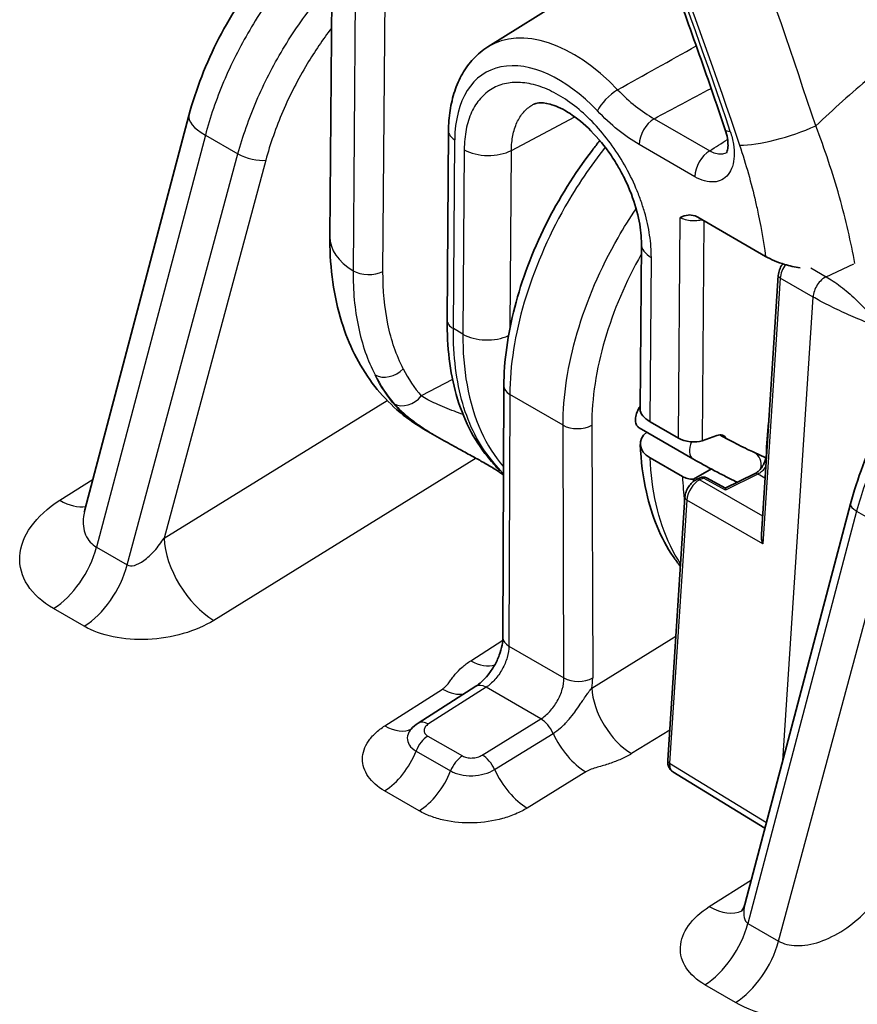
# Model space of a CAD drawing. Units: millimetres. Extents: x 43 to 6581, y 24 to 2272.
# Drawn here: x 958 to 979, y 470 to 495 of the extents above; entities that cross this region are included whole.
import ezdxf

# ---------------------------------------------------------------- set-up
doc = ezdxf.new("R2010")
doc.units = ezdxf.units.MM
doc.header["$LTSCALE"] = 3
doc.layers.add('Visible (ISO)', color=7, linetype='Continuous', lineweight=35)
doc.layers.add('Visible Narrow (ISO)', color=7, linetype='Continuous', lineweight=25)

msp = doc.modelspace()

# ---------------------------------------------------------------- linework, layer by layer
at = {"layer": 'Visible (ISO)'}
for p, q in [((969.705, 494.113), (973.788, 496.666)), ((965.821, 496.22), (965.77, 489.381)), ((973.328, 492.687), (973.329, 492.687)), ((959.665, 482.588), (962.257, 492.407)), ((968.726, 492.019), (968.691, 487.314)), ((974.937, 489.874), (976.625, 488.899)), ((978.672, 489.583), (978.672, 489.583)), ((978.681, 489.544), (978.681, 489.544)), ((973.532, 489.214), (973.501, 485.089)), ((976.521, 481.981), (976.944, 488.425)), ((970.104, 485.669), (970.082, 479.4)), ((968.563, 484.337), (968.096, 484.607)), ((974.81, 483.859), (973.473, 484.631)), ((973.749, 484.779), (974.455, 484.372)), ((975.412, 484.435), (975.05, 484.307)), ((973.752, 483.881), (974.557, 483.416)), ((976.331, 484.019), (976.637, 483.88)), ((974.83, 483.346), (975.275, 483.603)), ((974.905, 483.341), (974.998, 483.386)), ((975.624, 483.125), (975.154, 483.383)), ((976.354, 483.481), (975.623, 483.126)), ((974.188, 476.348), (974.617, 482.898)), ((976.118, 472.789), (978.743, 482.732)), ((967.97, 477.275), (969.404, 478.19)), ((974.318, 476.061), (976.611, 474.656))]:
    msp.add_line(p, q, dxfattribs=at)
msp.add_arc((975.072, 483.234), 0.169, 61.2936, 115.9417, dxfattribs=at)
for centre, major_axis, ratio, start_param, end_param in [((974.347, 484.997), (-0.844, 0.116), 0.463464, 0.060234, 0.849958), ((974.351, 484.233), (-0.847, -0.007), 0.582311, 5.648846, 7.063261), ((974.753, 484.481), (-0.422, 0.058), 0.463464, 0.849958, 2.412028), ((975.351, 484.027), (0.236, 0.402), 0.582411, 5.948935, 6.889726), ((975.021, 484.226), (-0.211, -0.367), 0.556353, 6.282178, 6.282654), ((976.157, 483.633), (0.173, 0.386), 0.815077, 6.280304, 6.281529), ((975.619, 482.935), (0.005, 0.191), 0.034918, 5.571394, 6.265146), ((968.243, 476.846), (-0.273, 0.428), 0.556526, 6.283151, 6.283167)]:
    msp.add_ellipse(centre, major_axis=major_axis, ratio=ratio, start_param=start_param, end_param=end_param, dxfattribs=at)
for points, knots in [([(971.874, 502.021), (972.148, 501.359), (972.418, 500.696), (972.947, 499.369), (973.207, 498.705), (973.717, 497.376), (973.967, 496.712), (974.456, 495.381), (974.696, 494.715), (975.166, 493.384), (975.396, 492.718), (975.62, 492.052)], [2.5697082, 2.5697082, 2.5697082, 2.5697082, 2.5918933, 2.5918933, 2.6140785, 2.6140785, 2.6362636, 2.6362636, 2.6584487, 2.6584487, 2.6806338, 2.6806338, 2.6806338, 2.6806338]), ([(962.257, 492.407), (962.428, 493.053), (962.685, 493.713), (963.324, 494.948), (963.712, 495.54), (964.37, 496.342), (964.612, 496.604), (964.862, 496.843)], [0, 0, 0, 0, 0.3149187, 0.3149187, 0.6264555, 0.6264555, 0.7915703, 0.7915703, 0.7915703, 0.7915703]), ([(968.726, 492.019), (968.728, 492.194), (968.74, 492.366), (968.791, 492.697), (968.828, 492.857), (968.93, 493.163), (968.994, 493.309), (969.15, 493.581), (969.243, 493.707), (969.455, 493.932), (969.575, 494.031), (969.705, 494.113)], [0, 0, 0, 0, 0.1529561, 0.1529561, 0.3059122, 0.3059122, 0.4588683, 0.4588683, 0.6118244, 0.6118244, 0.7647805, 0.7647805, 0.7647805, 0.7647805]), ([(973.532, 489.214), (973.533, 489.382), (973.515, 489.573), (973.436, 489.987), (973.37, 490.218), (973.237, 490.564), (973.186, 490.683), (973.1, 490.86), (973.07, 490.92), (973.014, 491.024), (972.99, 491.068), (972.888, 491.244), (972.806, 491.372), (972.562, 491.714), (972.387, 491.917), (972.038, 492.253), (971.859, 492.392), (971.533, 492.591), (971.381, 492.656), (971.137, 492.722), (971.042, 492.728), (970.918, 492.716), (970.881, 492.704), (970.849, 492.687)], [0, 0, 0, 0, 0.1044362, 0.1044362, 0.2174996, 0.2174996, 0.2762519, 0.2762519, 0.3065932, 0.3065932, 0.3293412, 0.3293412, 0.397831, 0.397831, 0.5209296, 0.5209296, 0.6404963, 0.6404963, 0.7546531, 0.7546531, 0.8638481, 0.8638481, 0.9572398, 0.9572398, 0.9572398, 0.9572398]), ([(975.653, 491.478), (975.653, 491.478), (975.653, 491.478), (975.656, 491.482), (975.664, 491.495), (975.681, 491.553), (975.69, 491.602), (975.691, 491.713), (975.686, 491.773), (975.664, 491.904), (975.645, 491.978), (975.62, 492.052)], [0.0293266, 0.0293266, 0.0293266, 0.0293266, 0.0372886, 0.0372886, 0.0769423, 0.0769423, 0.1193568, 0.1193568, 0.1545472, 0.1545472, 0.1920106, 0.1920106, 0.1920106, 0.1920106]), ([(970.104, 485.669), (970.107, 486.288), (970.2, 486.958), (970.551, 488.311), (970.815, 489.011), (971.471, 490.332), (971.869, 490.971), (972.371, 491.624), (972.433, 491.703), (972.496, 491.781)], [0, 0, 0, 0, 0.332813, 0.332813, 0.668074, 0.668074, 0.998667, 0.998667, 1.04482, 1.04482, 1.04482, 1.04482]), ([(974.496, 489.864), (974.501, 489.866), (974.505, 489.868), (974.568, 489.897), (974.63, 489.921), (974.742, 489.932), (974.802, 489.931), (974.893, 489.897), (974.915, 489.886), (974.937, 489.874)], [-0.1310068, -0.1310068, -0.1310068, -0.1310068, -0.1254422, -0.1254422, -0.0585265, -0.0585265, -0.0140087, -0.0140087, 0, 0, 0, 0]), ([(968.096, 484.607), (967.631, 484.875), (967.219, 485.24), (966.543, 486.102), (966.278, 486.614), (965.889, 487.783), (965.784, 488.463), (965.769, 489.237), (965.769, 489.309), (965.77, 489.381)], [0.000022, 0.000022, 0.000022, 0.000022, 0.296753, 0.296753, 0.607847, 0.607847, 0.967192, 0.967192, 1.003736, 1.003736, 1.003736, 1.003736]), ([(976.625, 488.899), (976.764, 488.819), (976.925, 488.751), (977.225, 488.662), (977.355, 488.633), (977.488, 488.613)], [0, 0, 0, 0, 0.0883789, 0.0883789, 0.1499497, 0.1499497, 0.1499497, 0.1499497]), ([(976.944, 488.425), (976.947, 488.469), (976.957, 488.516), (976.989, 488.606), (977.011, 488.65), (977.043, 488.699), (977.049, 488.706), (977.054, 488.713)], [0, 0, 0, 0, 0.02165552, 0.02165552, 0.04361696, 0.04361696, 0.04774603, 0.04774603, 0.04774603, 0.04774603]), ([(969.699, 483.911), (969.349, 484.333), (969.086, 484.861), (968.762, 486.016), (968.686, 486.647), (968.691, 487.314)], [0, 0, 0, 0, 0.3792756, 0.3792756, 0.7380089, 0.7380089, 0.7380089, 0.7380089]), ([(978.743, 482.732), (978.909, 483.361), (979.155, 484.008), (979.767, 485.238), (980.141, 485.836), (980.848, 486.751), (981.164, 487.104), (981.493, 487.418)], [0, 0, 0, 0, 0.3097561, 0.3097561, 0.619774, 0.619774, 0.8391055, 0.8391055, 0.8391055, 0.8391055]), ([(973.501, 485.166), (973.487, 485.144), (973.473, 485.122), (973.461, 485.098), (973.435, 485.051), (973.415, 485.001), (973.389, 484.901), (973.383, 484.853), (973.387, 484.764), (973.397, 484.725), (973.429, 484.666), (973.448, 484.645), (973.473, 484.631)], [0.3882037, 0.3882037, 0.3882037, 0.3882037, 0.4000812, 0.4000812, 0.4000812, 0.4245025, 0.4245025, 0.4494332, 0.4494332, 0.4745753, 0.4745753, 0.4963808, 0.4963808, 0.4963808, 0.4963808]), ([(970.096, 483.455), (970.095, 483.455), (970.094, 483.456), (970.083, 483.464), (970.074, 483.47), (970.06, 483.48), (970.057, 483.482), (970.046, 483.49), (970.04, 483.494), (970.011, 483.514), (969.984, 483.532), (969.917, 483.576), (969.877, 483.602), (969.758, 483.674), (969.668, 483.727), (969.483, 483.831), (969.391, 483.881), (969.192, 483.989), (969.083, 484.048), (968.836, 484.183), (968.697, 484.26), (968.563, 484.337)], [0.0258572, 0.0258572, 0.0258572, 0.0258572, 0.0279343, 0.0279343, 0.0524922, 0.0524922, 0.0617013, 0.0617013, 0.0755168, 0.0755168, 0.1170795, 0.1170795, 0.1573763, 0.1573763, 0.2166939, 0.2166939, 0.2657991, 0.2657991, 0.3208496, 0.3208496, 0.3925597, 0.3925597, 0.3925597, 0.3925597]), ([(975.485, 484.451), (975.554, 484.413), (975.626, 484.375), (975.782, 484.291), (975.869, 484.246), (976.03, 484.164), (976.107, 484.125), (976.235, 484.063), (976.288, 484.038), (976.331, 484.019)], [0.0481717, 0.0481717, 0.0481717, 0.0481717, 0.0844772, 0.0844772, 0.1278607, 0.1278607, 0.1712013, 0.1712013, 0.2095595, 0.2095595, 0.2095595, 0.2095595]), ([(974.504, 481.177), (974.441, 481.256), (974.381, 481.338), (974.013, 481.882), (973.791, 482.429), (973.572, 483.4), (973.521, 483.8), (973.504, 484.216)], [0.2749265, 0.2749265, 0.2749265, 0.2749265, 0.3408904, 0.3408904, 0.6989669, 0.6989669, 0.925422, 0.925422, 0.925422, 0.925422]), ([(969.996, 483.559), (969.996, 483.559), (969.996, 483.559), (969.996, 483.56), (969.992, 483.564), (969.984, 483.574), (969.981, 483.578), (969.974, 483.585), (969.971, 483.589), (969.965, 483.595), (969.963, 483.598), (969.952, 483.611), (969.943, 483.621), (969.905, 483.666), (969.868, 483.709), (969.789, 483.803), (969.746, 483.854), (969.699, 483.911)], [0.1563778, 0.1563778, 0.1563778, 0.1563778, 0.1570337, 0.1570337, 0.1805434, 0.1805434, 0.1929989, 0.1929989, 0.2023389, 0.2023389, 0.2093435, 0.2093435, 0.2303659, 0.2303659, 0.2936018, 0.2936018, 0.350029, 0.350029, 0.350029, 0.350029]), ([(975.926, 483.273), (975.867, 483.3), (975.8, 483.333), (975.641, 483.412), (975.543, 483.461), (975.352, 483.561), (975.255, 483.613), (975.071, 483.712), (974.981, 483.762), (974.868, 483.826), (974.838, 483.843), (974.81, 483.859)], [0.0141886, 0.0141886, 0.0141886, 0.0141886, 0.056218, 0.056218, 0.1072815, 0.1072815, 0.1551374, 0.1551374, 0.2025581, 0.2025581, 0.2203013, 0.2203013, 0.2203013, 0.2203013]), ([(976.354, 483.481), (976.371, 483.489), (976.39, 483.501), (976.43, 483.531), (976.452, 483.551), (976.495, 483.597), (976.517, 483.625), (976.543, 483.662), (976.548, 483.67), (976.556, 483.683), (976.56, 483.689), (976.564, 483.697), (976.565, 483.698), (976.567, 483.702), (976.569, 483.706), (976.577, 483.719), (976.582, 483.73), (976.603, 483.772), (976.616, 483.805), (976.635, 483.87), (976.642, 483.902), (976.646, 483.942), (976.646, 483.952), (976.646, 483.961)], [0, 0, 0, 0, 0.01376008, 0.01376008, 0.02857271, 0.02857271, 0.04472151, 0.04472151, 0.04891612, 0.04891612, 0.05206105, 0.05206105, 0.05265048, 0.05265048, 0.05441896, 0.05441896, 0.05973006, 0.05973006, 0.07582817, 0.07582817, 0.09263798, 0.09263798, 0.09886731, 0.09886731, 0.09886731, 0.09886731]), ([(974.557, 483.416), (974.593, 483.395), (974.635, 483.378), (974.729, 483.354), (974.779, 483.347), (974.83, 483.346)], [0.00000002, 0.00000002, 0.00000002, 0.00000002, 0.02305393, 0.02305393, 0.04610909, 0.04610909, 0.04610909, 0.04610909]), ([(974.617, 482.898), (974.62, 482.943), (974.63, 482.989), (974.662, 483.079), (974.685, 483.124), (974.737, 483.203), (974.767, 483.238), (974.832, 483.298), (974.868, 483.323), (974.905, 483.341)], [0, 0, 0, 0, 0.02166934, 0.02166934, 0.04363146, 0.04363146, 0.06436451, 0.06436451, 0.08484202, 0.08484202, 0.08484202, 0.08484202]), ([(959.644, 482.53), (959.644, 482.53), (959.644, 482.53), (959.646, 482.534), (959.656, 482.554), (959.665, 482.587)], [0.15913816, 0.15913816, 0.15913816, 0.15913816, 0.16659015, 0.16659015, 0.23298858, 0.23298858, 0.23298858, 0.23298858]), ([(976.558, 481.742), (976.533, 481.812), (976.517, 481.9), (976.521, 481.977), (976.521, 481.979), (976.521, 481.981)], [-0.20710367, -0.20710367, -0.20710367, -0.20710367, -0.17337871, -0.17337871, -0.1724115, -0.1724115, -0.1724115, -0.1724115]), ([(969.404, 478.19), (969.45, 478.219), (969.501, 478.258), (969.605, 478.353), (969.66, 478.412), (969.767, 478.546), (969.82, 478.624), (969.915, 478.788), (969.957, 478.877), (970.023, 479.05), (970.048, 479.137), (970.075, 479.283), (970.081, 479.347), (970.082, 479.4)], [0, 0, 0, 0, 0.0359958, 0.0359958, 0.0745644, 0.0745644, 0.1162852, 0.1162852, 0.1597838, 0.1597838, 0.2032046, 0.2032046, 0.2401299, 0.2401299, 0.2401299, 0.2401299]), ([(974.316, 476.062), (974.291, 476.078), (974.269, 476.098), (974.232, 476.145), (974.217, 476.172), (974.195, 476.234), (974.189, 476.268), (974.186, 476.317), (974.187, 476.333), (974.188, 476.348)], [0.00052409, 0.00052409, 0.00052409, 0.00052409, 0.01499683, 0.01499683, 0.03047229, 0.03047229, 0.04747585, 0.04747585, 0.05480178, 0.05480178, 0.05480178, 0.05480178]), ([(976.017, 472.578), (976.017, 472.578), (976.023, 472.584), (976.047, 472.618), (976.066, 472.649), (976.095, 472.716), (976.107, 472.749), (976.117, 472.785)], [0.058434, 0.058434, 0.058434, 0.058434, 0.0919809, 0.0919809, 0.1366992, 0.1366992, 0.1677299, 0.1677299, 0.1677299, 0.1677299])]:
    msp.add_open_spline(points, degree=3, knots=knots, dxfattribs=at)
for points in [[(970.849, 492.687), (970.849, 492.687), (970.849, 492.687), (970.849, 492.687)], [(976.703, 484.761), (976.669, 484.488), (976.65, 484.221), (976.646, 483.961)], [(974.83, 483.346), (974.831, 483.329), (974.832, 483.312), (974.832, 483.296)], [(959.666, 482.588), (959.666, 482.588), (959.665, 482.588), (959.665, 482.587)], [(967.792, 477.122), (967.843, 477.181), (967.904, 477.232), (967.97, 477.275)], [(967.788, 477.117), (967.788, 477.117), (967.79, 477.119), (967.793, 477.122)], [(976.118, 472.789), (976.118, 472.789), (976.118, 472.789), (976.118, 472.789)]]:
    msp.add_open_spline(points, degree=3, dxfattribs=at)
at = {"layer": 'Visible Narrow (ISO)'}
for p, q in [((966.399, 495.365), (966.348, 488.541)), ((967.093, 488.524), (967.145, 495.347)), ((973.012, 492.975), (973.012, 492.975)), ((970.847, 492.686), (970.847, 492.686)), ((973.482, 492.566), (973.482, 492.566)), ((970.293, 491.538), (971.872, 492.373)), ((973.848, 492.326), (975.235, 491.526)), ((962.667, 491.919), (959.957, 481.654)), ((962.667, 491.919), (963.479, 491.451)), ((968.846, 487.098), (968.881, 491.803)), ((974.864, 490.883), (973.477, 491.684)), ((960.721, 481.213), (963.479, 491.451)), ((969.117, 491.556), (969.082, 486.961)), ((970.26, 487.133), (970.293, 491.538)), ((964.172, 491.295), (961.637, 481.882)), ((974.455, 484.372), (974.496, 489.864)), ((975.091, 489.785), (975.05, 484.307)), ((978.691, 489.502), (978.691, 489.502)), ((973.749, 484.779), (973.78, 488.868)), ((977.756, 488.611), (978.138, 488.392)), ((978.138, 488.392), (978.824, 488.712)), ((976.992, 488.356), (976.558, 481.742)), ((977.811, 487.886), (976.992, 488.356)), ((977.053, 476.331), (977.811, 487.886)), ((969.082, 486.961), (968.846, 487.098)), ((968.827, 485.835), (968.046, 485.422)), ((969.139, 486), (969.139, 486)), ((961.637, 481.882), (967.193, 485.312)), ((970.253, 485.46), (970.23, 479.19)), ((971.58, 484.693), (970.253, 485.46)), ((971.603, 478.398), (971.58, 484.693)), ((972.296, 484.693), (972.318, 478.398)), ((969.413, 483.869), (962.876, 479.833)), ((976.356, 484.006), (976.636, 483.879)), ((959.038, 482.823), (959.867, 483.352)), ((975.08, 483.378), (974.987, 483.333)), ((975.627, 483.079), (975.08, 483.378)), ((976.436, 483.473), (975.627, 483.079)), ((974.987, 483.333), (976.551, 482.434)), ((974.665, 482.83), (974.236, 476.279)), ((976.558, 481.742), (974.665, 482.83)), ((978.896, 482.55), (976.186, 472.284)), ((978.896, 482.55), (979.708, 482.081)), ((976.95, 471.843), (979.708, 482.081)), ((959.957, 481.654), (960.721, 481.213)), ((959.648, 479.685), (958.884, 480.126)), ((972.297, 478.148), (974.39, 479.441)), ((969.28, 478.828), (970.079, 479.338)), ((970.23, 479.19), (971.603, 478.398)), ((967.141, 477.208), (968.575, 478.123)), ((969.662, 478.167), (968.228, 477.252)), ((971.027, 477.379), (969.662, 478.167)), ((969.568, 476.478), (971.027, 477.379)), ((969.873, 476.118), (971.332, 477.019)), ((974.237, 477.1), (973.288, 476.514)), ((968.211, 476.952), (969.072, 476.455)), ((967.917, 476.579), (968.778, 476.082)), ((974.236, 476.279), (976.649, 474.8)), ((972.147, 476.06), (970.688, 475.159)), ((967.995, 475.087), (967.134, 475.585)), ((975.224, 472.704), (976.272, 473.372)), ((976.186, 472.284), (976.95, 471.843)), ((975.877, 470.315), (975.113, 470.756))]:
    msp.add_line(p, q, dxfattribs=at)
for centre, major_axis, ratio, start_param, end_param in [((913.015, 492.097), (-48.664, 85.786), 0.582367, 4.392351, 4.503277), ((971.81, 490.525), (-2.053, 3.619), 0.582367, 5.116639, 6.308205), ((1016.148, 516.194), (-59.252, -32.507), 0.012325, 0.847069, 0.84707), ((971.449, 490.32), (-1.792, 3.159), 0.582367, 5.116639, 7.072985), ((972.81, 492.735), (0.383, 0.365), 0.319748, 0.943782, 2.479672), ((974.816, 499.799), (-0.456, 7.831), 0.540346, 2.57788, 2.804746), ((1016.148, 516.194), (-59.252, -32.507), 0.012325, 0.768993, 0.802662), ((963.567, 492.061), (-1.31, 0.346), 0.343342, 0, 0.90738), ((973.851, 491.896), (0.265, 0.458), 0.57735, 0.794125, 2.347468), ((969.255, 492.015), (-0.529, 0.004), 0.57229, 0, 0.789724), ((976.122, 492.222), (-0.501, -0.169), 0.255749, 0, 0.646505), ((977.177, 492.346), (-1.606, -0.537), 0.258669, 0.647112, 1.934699), ((963.816, 491.504), (-0.491, 0.132), 0.346788, 0.90911, 2.471706), ((969.716, 491.895), (0.847, -0.006), 0.57229, 3.931316, 5.467206), ((975.238, 491.096), (0.265, 0.458), 0.57735, 0.794125, 2.347468), ((967.886, 489.365), (-2.117, 0.016), 0.57229, 0, 0.761288), ((974.378, 489.208), (-0.847, 0.006), 0.57229, 0, 0.789724), ((966.732, 488.747), (0.529, -0.004), 0.57229, 3.902881, 5.467206), ((977.292, 488.501), (-0.211, -0.367), 0.583409, 4.517187, 5.41874), ((977.113, 488.413), (-0.169, 0.011), 0.530272, 0, 0.808612), ((978.113, 488.029), (0.211, 0.367), 0.592438, 0.688311, 2.276386), ((969.22, 487.31), (-0.529, 0.004), 0.57229, 0, 0.789724), ((969.681, 487.301), (0.847, -0.006), 0.57229, 3.931316, 5.408067), ((967.237, 486.319), (0.471, 0.241), 0.754135, 3.601922, 5.140973), ((972.899, 491.595), (-4.178, -6.752), 0.597323, 5.935993, 6.096927), ((972.536, 491.816), (-4.44, -7.208), 0.596087, 5.934734, 6.095745), ((970.612, 485.667), (-0.508, 0.002), 0.579752, 0, 0.787491), ((967.686, 485.646), (-0.401, -0.345), 0.788135, 0.272658, 1.814445), ((971.94, 484.901), (0.508, 0.002), 0.574938, 3.924915, 5.486985), ((975.021, 484.226), (-0.211, -0.367), 0.556353, 4.884699, 6.282178), ((970.106, 484.249), (-0.407, -0.338), 0.810475, 6.283183, 6.570686), ((976.157, 483.633), (0.173, 0.386), 0.815077, 6.200024, 6.280304), ((976.157, 483.633), (0.173, 0.386), 0.815077, 5.023278, 6.200024), ((976.816, 483.959), (-0.169, 0.002), 0.567426, 6.283184, 6.488429), ((980.487, 487.229), (-4.182, -7.362), 0.572503, 5.541776, 5.636837), ((974.979, 483.189), (-0.074, 0.152), 0.620869, 5.553355, 6.283185), ((975.072, 483.234), (-0.074, 0.152), 0.620869, 5.553355, 6.283185), ((975.072, 483.234), (0.081, 0.149), 0.576066, 0, 0.693752), ((976.428, 483.329), (-0.074, 0.152), 0.620869, 5.553355, 6.283185), ((976.157, 483.633), (0.173, 0.386), 0.815077, 4.720711, 4.720806), ((974.965, 482.974), (-0.211, -0.367), 0.583361, 3.848078, 5.41879), ((974.786, 482.887), (-0.169, 0.011), 0.530272, 0, 0.808612), ((958.986, 484.174), (0.911, -1.427), 0.55663, 5.472705, 6.047965), ((979.234, 482.603), (-0.491, 0.13), 0.343342, 0, 0.90738), ((962.824, 481.184), (0.89, -1.441), 0.546563, 3.910612, 5.481028), ((958.832, 481.477), (-0.847, -1.466), 0.57735, 0.829031, 2.007129), ((959.596, 481.036), (-0.847, -1.466), 0.57735, 0.829031, 2.007129), ((970.59, 479.398), (-0.508, 0.002), 0.579752, 0, 0.787491), ((969.238, 479.909), (0.729, -1.142), 0.556526, 5.472793, 6.152183), ((969.677, 477.761), (-0.273, 0.428), 0.556526, 5.472793, 6.283185), ((971.962, 478.605), (0.508, 0.002), 0.574938, 3.924915, 5.486985), ((971.579, 477.927), (-0.472, -1.041), 0.546693, 2.020708, 2.267514), ((968.533, 479.204), (0.729, -1.142), 0.556526, 5.472793, 6.067931), ((973.246, 477.595), (0.712, -1.153), 0.546668, 3.914697, 5.480942), ((968.243, 476.846), (-0.273, 0.428), 0.556526, 5.472793, 6.283185), ((971.042, 476.973), (0.267, -0.432), 0.546668, 1.345485, 2.33935), ((967.099, 478.288), (0.729, -1.142), 0.556526, 5.472793, 6.239767), ((972.105, 477.141), (0.712, -1.153), 0.546668, 4.487078, 5.480942), ((968.226, 476.547), (-0.254, -0.44), 0.57735, 3.970624, 4.964489), ((967.092, 476.665), (-0.677, -1.173), 0.57735, 0.829031, 1.822896), ((969.583, 476.073), (0.267, -0.432), 0.546668, 1.345485, 2.33935), ((969.088, 476.05), (-0.254, -0.44), 0.57735, 3.970624, 4.964489), ((974.357, 476.337), (-0.169, 0.011), 0.530272, 0, 0.808612), ((967.953, 476.168), (-0.677, -1.173), 0.57735, 0.829031, 1.822896), ((970.647, 476.24), (0.712, -1.153), 0.546668, 4.487078, 5.480942), ((975.172, 474.055), (0.911, -1.427), 0.55663, 5.472705, 6.223625), ((975.061, 472.107), (-0.847, -1.466), 0.57735, 0.829031, 2.007129), ((975.825, 471.666), (-0.847, -1.466), 0.57735, 0.829031, 2.007129)]:
    msp.add_ellipse(centre, major_axis=major_axis, ratio=ratio, start_param=start_param, end_param=end_param, dxfattribs=at)
for points in [[(977.878, 492.149), (975.619, 498.897), (973.151, 505.806), (969.916, 512.411)], [(971.988, 502.011), (973.466, 498.586), (974.819, 495.134), (975.979, 491.666)], [(972.94, 493.048), (973.593, 493.412), (974.246, 493.776), (974.899, 494.14)], [(975.235, 491.526), (975.383, 491.621), (975.531, 491.717), (975.679, 491.813)], [(968.096, 484.607), (967.58, 484.905), (967.174, 485.376), (966.897, 485.943)], [(976.612, 483.372), (976.554, 483.405), (976.495, 483.439), (976.436, 483.473)]]:
    msp.add_open_spline(points, degree=3, dxfattribs=at)
for points, knots in [([(965.509, 496.752), (965.185, 496.443), (964.873, 496.097), (964.581, 495.725), (964.289, 495.352), (964.016, 494.952), (963.771, 494.535), (963.526, 494.117), (963.307, 493.683), (963.122, 493.244), (962.936, 492.804), (962.783, 492.359), (962.667, 491.919)], [5.0195379, 5.0195379, 5.0195379, 5.0195379, 5.2481833, 5.2481833, 5.2481833, 5.4768287, 5.4768287, 5.4768287, 5.7054741, 5.7054741, 5.7054741, 5.9341195, 5.9341195, 5.9341195, 5.9341195]), ([(983.349, 496.212), (982.429, 495.714), (981.511, 495.121), (980.367, 494.269), (980.138, 494.093), (979.68, 493.73), (979.451, 493.542), (978.769, 492.967), (978.321, 492.566), (977.878, 492.149)], [0, 0, 0, 0, 0.00566401, 0.00566401, 0.00708001, 0.00708001, 0.00849602, 0.00849602, 0.01132802, 0.01132802, 0.01132802, 0.01132802]), ([(963.479, 491.451), (963.597, 491.889), (963.752, 492.333), (963.94, 492.771), (964.129, 493.209), (964.35, 493.642), (964.599, 494.056), (964.848, 494.471), (965.125, 494.869), (965.421, 495.239), (965.55, 495.4), (965.682, 495.555), (965.817, 495.704)], [3.4906585, 3.4906585, 3.4906585, 3.4906585, 3.7193039, 3.7193039, 3.7193039, 3.9479493, 3.9479493, 3.9479493, 4.1765947, 4.1765947, 4.1765947, 4.275603, 4.275603, 4.275603, 4.275603]), ([(965.809, 494.585), (965.593, 494.301), (965.39, 494.001), (964.975, 493.31), (964.771, 492.912), (964.424, 492.106), (964.281, 491.698), (964.172, 491.295)], [2.1495311, 2.1495311, 2.1495311, 2.1495311, 2.335236, 2.335236, 2.5638814, 2.5638814, 2.7925268, 2.7925268, 2.7925268, 2.7925268]), ([(973.78, 488.868), (973.781, 489.047), (973.767, 489.235), (973.738, 489.425), (973.71, 489.615), (973.667, 489.809), (973.61, 490.007), (973.581, 490.106), (973.548, 490.206), (973.513, 490.305), (973.477, 490.404), (973.439, 490.502), (973.397, 490.6), (973.314, 490.795), (973.218, 490.988), (973.11, 491.177), (973.002, 491.365), (972.885, 491.545), (972.759, 491.716), (972.633, 491.886), (972.497, 492.05), (972.357, 492.199), (972.216, 492.347), (972.071, 492.482), (971.922, 492.603), (971.772, 492.723), (971.618, 492.83), (971.466, 492.917), (971.314, 493.005), (971.163, 493.074), (971.012, 493.126), (970.861, 493.178), (970.714, 493.211), (970.573, 493.224), (970.433, 493.237), (970.297, 493.232), (970.168, 493.206), (970.04, 493.181), (969.922, 493.136), (969.814, 493.074), (969.705, 493.011), (969.606, 492.928), (969.52, 492.83), (969.435, 492.732), (969.362, 492.618), (969.302, 492.488), (969.273, 492.423), (969.246, 492.354), (969.223, 492.282), (969.2, 492.21), (969.181, 492.135), (969.166, 492.057), (969.135, 491.901), (969.118, 491.734), (969.117, 491.556)], [0, 0, 0, 0, 0.00097877, 0.00097877, 0.00097877, 0.00195753, 0.00195753, 0.00195753, 0.00244691, 0.00244691, 0.00244691, 0.0029363, 0.0029363, 0.0029363, 0.00391506, 0.00391506, 0.00391506, 0.00489383, 0.00489383, 0.00489383, 0.00587259, 0.00587259, 0.00587259, 0.00685136, 0.00685136, 0.00685136, 0.00783012, 0.00783012, 0.00783012, 0.00880889, 0.00880889, 0.00880889, 0.00978765, 0.00978765, 0.00978765, 0.01076642, 0.01076642, 0.01076642, 0.01174518, 0.01174518, 0.01174518, 0.01272395, 0.01272395, 0.01272395, 0.01370271, 0.01370271, 0.01370271, 0.0141921, 0.0141921, 0.0141921, 0.01468148, 0.01468148, 0.01468148, 0.01566024, 0.01566024, 0.01566024, 0.01566024]), ([(970.293, 491.538), (970.294, 491.603), (970.297, 491.668), (970.303, 491.731), (970.309, 491.793), (970.318, 491.853), (970.329, 491.91), (970.341, 491.968), (970.355, 492.024), (970.372, 492.078), (970.389, 492.131), (970.409, 492.183), (970.431, 492.231), (970.475, 492.328), (970.529, 492.412), (970.593, 492.485), (970.657, 492.558), (970.73, 492.62), (970.811, 492.666), (970.824, 492.674), (970.836, 492.681), (970.849, 492.687)], [-0.00000006, -0.00000006, -0.00000006, -0.00000006, 0.000359054, 0.000359054, 0.000359054, 0.000718167, 0.000718167, 0.000718167, 0.001077425, 0.001077425, 0.001077425, 0.001436394, 0.001436394, 0.001436394, 0.002154621, 0.002154621, 0.002154621, 0.002872848, 0.002872848, 0.002872848, 0.00298434, 0.00298434, 0.00298434, 0.00298434]), ([(973.477, 491.684), (973.297, 491.788), (973.12, 491.91), (972.773, 492.189), (972.602, 492.348), (972.436, 492.522)], [0, 0, 0, 0, 0.001127544, 0.001127544, 0.002255088, 0.002255088, 0.002255088, 0.002255088]), ([(975.747, 492.009), (975.784, 491.902), (975.81, 491.796), (975.826, 491.693), (975.842, 491.59), (975.848, 491.489), (975.844, 491.397), (975.839, 491.304), (975.824, 491.217), (975.799, 491.14), (975.774, 491.063), (975.739, 490.996), (975.695, 490.939), (975.65, 490.882), (975.598, 490.839), (975.538, 490.807), (975.478, 490.776), (975.41, 490.757), (975.338, 490.752), (975.266, 490.748), (975.188, 490.756), (975.108, 490.778), (975.028, 490.8), (974.947, 490.835), (974.864, 490.883)], [0, 0, 0, 0, 0.000521555, 0.000521555, 0.000521555, 0.00104311, 0.00104311, 0.00104311, 0.001564665, 0.001564665, 0.001564665, 0.00208622, 0.00208622, 0.00208622, 0.002607775, 0.002607775, 0.002607775, 0.003129329, 0.003129329, 0.003129329, 0.003650884, 0.003650884, 0.003650884, 0.004172439, 0.004172439, 0.004172439, 0.004172439]), ([(978.854, 488.721), (978.754, 489.258), (978.627, 489.808), (978.469, 490.372), (978.467, 490.38), (978.465, 490.387), (978.463, 490.394), (978.301, 490.967), (978.106, 491.557), (977.878, 492.149)], [0.003636593, 0.003636593, 0.003636593, 0.003636593, 0.006499007, 0.006499007, 0.006499007, 0.006535796, 0.006535796, 0.006535796, 0.009439882, 0.009439882, 0.009439882, 0.009439882]), ([(972.63, 491.615), (972.264, 491.153), (971.926, 490.652), (971.628, 490.128), (971.196, 489.365), (970.849, 488.555), (970.614, 487.757), (970.379, 486.959), (970.255, 486.174), (970.253, 485.46)], [5.68528, 5.68528, 5.68528, 5.68528, 5.952184, 5.952184, 5.952184, 6.34052, 6.34052, 6.34052, 6.728856, 6.728856, 6.728856, 6.728856]), ([(975.655, 491.481), (975.65, 491.478), (975.645, 491.475), (975.639, 491.472), (975.603, 491.454), (975.562, 491.443), (975.519, 491.44), (975.476, 491.438), (975.429, 491.444), (975.381, 491.459), (975.333, 491.473), (975.284, 491.495), (975.235, 491.526)], [0.001559477, 0.001559477, 0.001559477, 0.001559477, 0.001605287, 0.001605287, 0.001605287, 0.001926449, 0.001926449, 0.001926449, 0.002247801, 0.002247801, 0.002247801, 0.002569563, 0.002569563, 0.002569563, 0.002569563]), ([(975.979, 491.666), (976.138, 491.193), (976.27, 490.72), (976.377, 490.258), (976.389, 490.204), (976.401, 490.151), (976.413, 490.098), (976.502, 489.692), (976.572, 489.292), (976.625, 488.899)], [0, 0, 0, 0, 0.002322014, 0.002322014, 0.002322014, 0.002591647, 0.002591647, 0.002591647, 0.004644029, 0.004644029, 0.004644029, 0.004644029]), ([(971.58, 484.693), (971.578, 485.411), (971.698, 486.198), (971.933, 486.996), (972.167, 487.794), (972.516, 488.603), (972.952, 489.364), (973.093, 489.61), (973.244, 489.851), (973.402, 490.086)], [2.6959219, 2.6959219, 2.6959219, 2.6959219, 3.0842577, 3.0842577, 3.0842577, 3.4725935, 3.4725935, 3.4725935, 3.5984056, 3.5984056, 3.5984056, 3.5984056]), ([(975.048, 489.81), (975.02, 489.801), (974.988, 489.793), (974.954, 489.788), (974.903, 489.781), (974.847, 489.778), (974.791, 489.782), (974.735, 489.785), (974.679, 489.795), (974.63, 489.809), (974.577, 489.824), (974.532, 489.843), (974.496, 489.864)], [4.869056, 4.869056, 4.869056, 4.869056, 5.128213, 5.128213, 5.128213, 5.506621, 5.506621, 5.506621, 5.885333, 5.885333, 5.885333, 6.283185, 6.283185, 6.283185, 6.283185]), ([(973.53, 488.953), (973.142, 488.267), (972.832, 487.541), (972.621, 486.823), (972.405, 486.085), (972.293, 485.357), (972.296, 484.693)], [2.8216673, 2.8216673, 2.8216673, 2.8216673, 3.1989276, 3.1989276, 3.1989276, 3.5872634, 3.5872634, 3.5872634, 3.5872634]), ([(966.348, 488.541), (966.344, 488.041), (966.388, 487.575), (966.48, 487.141), (966.525, 486.924), (966.583, 486.716), (966.652, 486.515), (966.722, 486.315), (966.803, 486.124), (966.896, 485.945)], [0, 0, 0, 0, 0.002704334, 0.002704334, 0.002704334, 0.004056797, 0.004056797, 0.004056797, 0.005409062, 0.005409062, 0.005409062, 0.005409062]), ([(967.598, 486.095), (967.513, 486.263), (967.438, 486.441), (967.31, 486.815), (967.257, 487.01), (967.131, 487.618), (967.09, 488.055), (967.093, 488.524)], [0, 0, 0, 0, 0.00128467, 0.00128467, 0.00256934, 0.00256934, 0.005138681, 0.005138681, 0.005138681, 0.005138681]), ([(978.138, 488.392), (978.19, 488.361), (978.248, 488.325), (978.311, 488.283), (978.369, 488.244), (978.431, 488.199), (978.495, 488.15), (978.557, 488.102), (978.621, 488.05), (978.685, 487.996), (978.748, 487.942), (978.81, 487.885), (978.872, 487.828), (978.995, 487.711), (979.111, 487.589), (979.208, 487.475), (979.312, 487.352), (979.395, 487.239), (979.452, 487.146)], [3.128503, 3.128503, 3.128503, 3.128503, 3.340095, 3.340095, 3.340095, 3.539297, 3.539297, 3.539297, 3.731466, 3.731466, 3.731466, 3.920416, 3.920416, 3.920416, 4.301548, 4.301548, 4.301548, 4.712389, 4.712389, 4.712389, 4.712389]), ([(979.452, 487.146), (979.355, 487.177), (979.228, 487.222), (979.082, 487.28), (978.946, 487.333), (978.793, 487.398), (978.639, 487.468), (978.562, 487.502), (978.486, 487.537), (978.411, 487.573), (978.336, 487.609), (978.262, 487.645), (978.192, 487.681), (978.12, 487.717), (978.051, 487.753), (977.989, 487.786), (977.923, 487.822), (977.863, 487.855), (977.811, 487.886)], [1.570796, 1.570796, 1.570796, 1.570796, 1.981637, 1.981637, 1.981637, 2.362769, 2.362769, 2.362769, 2.55172, 2.55172, 2.55172, 2.743888, 2.743888, 2.743888, 2.94309, 2.94309, 2.94309, 3.154683, 3.154683, 3.154683, 3.154683]), ([(981.735, 487.384), (981.412, 487.075), (981.1, 486.729), (980.808, 486.356), (980.516, 485.983), (980.244, 485.583), (979.999, 485.165), (979.754, 484.748), (979.536, 484.314), (979.351, 483.874), (979.165, 483.434), (979.012, 482.989), (978.896, 482.55)], [5.0195379, 5.0195379, 5.0195379, 5.0195379, 5.2481833, 5.2481833, 5.2481833, 5.4768287, 5.4768287, 5.4768287, 5.7054741, 5.7054741, 5.7054741, 5.9341195, 5.9341195, 5.9341195, 5.9341195]), ([(969.793, 483.831), (969.482, 484.207), (969.24, 484.681), (968.92, 485.785), (968.841, 486.416), (968.846, 487.098)], [2.5523275, 2.5523275, 2.5523275, 2.5523275, 2.8469601, 2.8469601, 3.1415927, 3.1415927, 3.1415927, 3.1415927]), ([(969.082, 486.961), (969.076, 486.106), (969.216, 485.251), (969.54, 484.537), (969.689, 484.21), (969.876, 483.913), (970.098, 483.656)], [0, 0, 0, 0, 0.4104861, 0.4104861, 0.4104861, 0.5986235, 0.5986235, 0.5986235, 0.5986235]), ([(969.087, 484.959), (969.013, 484.986), (968.941, 485.013), (968.705, 485.103), (968.55, 485.166), (968.27, 485.294), (968.147, 485.358), (968.046, 485.422)], [0.005009692, 0.005009692, 0.005009692, 0.005009692, 0.005384763, 0.005384763, 0.006282233, 0.006282233, 0.007179704, 0.007179704, 0.007179704, 0.007179704]), ([(967.373, 485.228), (967.48, 485.103), (967.619, 484.976), (967.786, 484.847), (967.789, 484.844), (967.793, 484.841), (967.797, 484.838), (967.877, 484.776), (967.963, 484.715), (968.053, 484.654), (968.059, 484.65), (968.065, 484.646), (968.071, 484.642), (968.16, 484.582), (968.253, 484.522), (968.351, 484.462), (968.359, 484.458), (968.367, 484.453), (968.374, 484.449), (968.435, 484.412), (968.499, 484.374), (968.563, 484.337)], [0, 0, 0, 0, 0.00119334, 0.00119334, 0.00119334, 0.001220589, 0.001220589, 0.001220589, 0.00179001, 0.00179001, 0.00179001, 0.001827261, 0.001827261, 0.001827261, 0.00238668, 0.00238668, 0.00238668, 0.002429536, 0.002429536, 0.002429536, 0.002776867, 0.002776867, 0.002776867, 0.002776867]), ([(970.096, 483.479), (970.08, 483.497), (970.061, 483.518), (970.038, 483.544), (970.037, 483.545), (970.035, 483.547), (970.034, 483.549), (970.004, 483.582), (969.969, 483.623), (969.929, 483.67), (969.889, 483.717), (969.844, 483.771), (969.793, 483.831)], [0.007863369, 0.007863369, 0.007863369, 0.007863369, 0.008325528, 0.008325528, 0.008325528, 0.00835338, 0.00835338, 0.00835338, 0.008950051, 0.008950051, 0.008950051, 0.009546721, 0.009546721, 0.009546721, 0.009546721]), ([(974.509, 481.249), (974.416, 481.385), (974.331, 481.531), (974.255, 481.686), (973.944, 482.32), (973.784, 483.091), (973.752, 483.881)], [2.6023953, 2.6023953, 2.6023953, 2.6023953, 2.6968362, 2.6968362, 2.6968362, 3.0848364, 3.0848364, 3.0848364, 3.0848364]), ([(976.632, 483.678), (976.627, 483.668), (976.621, 483.658), (976.615, 483.648), (976.591, 483.609), (976.563, 483.573), (976.532, 483.543), (976.502, 483.513), (976.469, 483.489), (976.436, 483.473)], [0.0003626936, 0.0003626936, 0.0003626936, 0.0003626936, 0.0004139471, 0.0004139471, 0.0004139471, 0.0006216046, 0.0006216046, 0.0006216046, 0.0008278942, 0.0008278942, 0.0008278942, 0.0008278942]), ([(958.884, 480.126), (958.603, 480.288), (958.383, 480.488), (958.095, 480.933), (958.027, 481.178), (958.056, 481.676), (958.152, 481.93), (958.492, 482.407), (958.737, 482.631), (959.038, 482.823)], [3.148798, 3.148798, 3.148798, 3.148798, 3.539447, 3.539447, 3.930096, 3.930096, 4.320745, 4.320745, 4.711394, 4.711394, 4.711394, 4.711394]), ([(959.665, 482.587), (959.65, 482.531), (959.639, 482.475), (959.632, 482.42), (959.61, 482.248), (959.629, 482.091), (959.683, 481.963), (959.742, 481.825), (959.841, 481.722), (959.957, 481.654)], [2.2331773, 2.2331773, 2.2331773, 2.2331773, 2.35309, 2.35309, 2.35309, 2.7294558, 2.7294558, 2.7294558, 3.134387, 3.134387, 3.134387, 3.134387]), ([(960.721, 481.213), (960.765, 481.188), (960.825, 481.182), (960.9, 481.202), (960.97, 481.22), (961.051, 481.262), (961.137, 481.325), (961.223, 481.387), (961.312, 481.47), (961.396, 481.563), (961.485, 481.664), (961.568, 481.775), (961.637, 481.882)], [0.007206, 0.007206, 0.007206, 0.007206, 0.412134, 0.412134, 0.412134, 0.7885, 0.7885, 0.7885, 1.164868, 1.164868, 1.164868, 1.569802, 1.569802, 1.569802, 1.569802]), ([(962.876, 479.833), (962.655, 479.697), (962.394, 479.584), (961.832, 479.421), (961.531, 479.372), (960.934, 479.344), (960.639, 479.366), (960.097, 479.478), (959.851, 479.568), (959.648, 479.685)], [4.713384, 4.713384, 4.713384, 4.713384, 5.104033, 5.104033, 5.494682, 5.494682, 5.885331, 5.885331, 6.27598, 6.27598, 6.27598, 6.27598]), ([(970.23, 479.19), (970.23, 479.103), (970.215, 479.006), (970.158, 478.81), (970.116, 478.711), (970.011, 478.522), (969.949, 478.434), (969.811, 478.28), (969.737, 478.215), (969.662, 478.167)], [2.695922, 2.695922, 2.695922, 2.695922, 3.077713, 3.077713, 3.459503, 3.459503, 3.841294, 3.841294, 4.223085, 4.223085, 4.223085, 4.223085]), ([(968.575, 478.123), (968.594, 478.135), (968.613, 478.149), (968.629, 478.163), (968.646, 478.177), (968.661, 478.192), (968.675, 478.207), (968.702, 478.237), (968.726, 478.269), (968.749, 478.3), (968.773, 478.332), (968.795, 478.364), (968.819, 478.395), (968.842, 478.427), (968.866, 478.458), (968.892, 478.489), (968.943, 478.55), (969, 478.609), (969.064, 478.666), (969.128, 478.723), (969.2, 478.777), (969.28, 478.828)], [0, 0, 0, 0, 0.000126778, 0.000126778, 0.000126778, 0.000255059, 0.000255059, 0.000255059, 0.000511201, 0.000511201, 0.000511201, 0.000767344, 0.000767344, 0.000767344, 0.001023486, 0.001023486, 0.001023486, 0.001535772, 0.001535772, 0.001535772, 0.002048055, 0.002048055, 0.002048055, 0.002048055]), ([(971.027, 477.379), (971.104, 477.426), (971.18, 477.49), (971.32, 477.642), (971.384, 477.73), (971.49, 477.917), (971.533, 478.017), (971.589, 478.213), (971.604, 478.309), (971.603, 478.398)], [5.201693, 5.201693, 5.201693, 5.201693, 5.583484, 5.583484, 5.965274, 5.965274, 6.347065, 6.347065, 6.728856, 6.728856, 6.728856, 6.728856]), ([(971.332, 477.019), (971.394, 477.058), (971.455, 477.102), (971.515, 477.154), (971.545, 477.179), (971.574, 477.205), (971.603, 477.234), (971.626, 477.256), (971.649, 477.28), (971.672, 477.304), (971.691, 477.325), (971.711, 477.347), (971.73, 477.369), (971.782, 477.428), (971.831, 477.491), (971.878, 477.556), (971.88, 477.558), (971.882, 477.561), (971.884, 477.564), (971.928, 477.624), (971.969, 477.685), (972.01, 477.746), (972.03, 477.776), (972.05, 477.806), (972.07, 477.836), (972.078, 477.848), (972.087, 477.861), (972.095, 477.873), (972.123, 477.914), (972.151, 477.954), (972.18, 477.994), (972.19, 478.009), (972.201, 478.023), (972.211, 478.037), (972.239, 478.075), (972.268, 478.111), (972.297, 478.148)], [0, 0, 0, 0, 0.000386586, 0.000386586, 0.000386586, 0.000575535, 0.000575535, 0.000575535, 0.000728454, 0.000728454, 0.000728454, 0.000863302, 0.000863302, 0.000863302, 0.001220763, 0.001220763, 0.001220763, 0.0012362, 0.0012362, 0.0012362, 0.001567347, 0.001567347, 0.001567347, 0.001726604, 0.001726604, 0.001726604, 0.001793407, 0.001793407, 0.001793407, 0.002014371, 0.002014371, 0.002014371, 0.002093279, 0.002093279, 0.002093279, 0.002302087, 0.002302087, 0.002302087, 0.002302087]), ([(968.228, 477.252), (968.194, 477.23), (968.167, 477.206), (968.129, 477.153), (968.119, 477.124), (968.116, 477.069), (968.123, 477.042), (968.155, 476.993), (968.18, 476.97), (968.211, 476.952)], [1.582675, 1.582675, 1.582675, 1.582675, 1.972967, 1.972967, 2.36326, 2.36326, 2.753552, 2.753552, 3.143845, 3.143845, 3.143845, 3.143845]), ([(967.134, 475.585), (966.957, 475.687), (966.817, 475.811), (966.724, 475.946), (966.63, 476.082), (966.581, 476.233), (966.583, 476.383), (966.584, 476.459), (966.597, 476.533), (966.621, 476.607), (966.646, 476.681), (966.683, 476.754), (966.731, 476.825), (966.778, 476.895), (966.836, 476.962), (966.905, 477.026), (966.974, 477.09), (967.053, 477.151), (967.141, 477.208)], [0, 0, 0, 0, 0.001119654, 0.001119654, 0.001119654, 0.00224338, 0.00224338, 0.00224338, 0.002805243, 0.002805243, 0.002805243, 0.003366295, 0.003366295, 0.003366295, 0.003927344, 0.003927344, 0.003927344, 0.004488393, 0.004488393, 0.004488393, 0.004488393]), ([(967.792, 477.122), (967.783, 477.111), (967.774, 477.099), (967.766, 477.088), (967.725, 477.032), (967.702, 476.972), (967.699, 476.911), (967.699, 476.909), (967.699, 476.907), (967.699, 476.906), (967.696, 476.846), (967.714, 476.786), (967.749, 476.731), (967.75, 476.73), (967.751, 476.729), (967.751, 476.727), (967.788, 476.672), (967.845, 476.621), (967.917, 476.579)], [0.000355264, 0.000355264, 0.000355264, 0.000355264, 0.000448116, 0.000448116, 0.000448116, 0.000902789, 0.000902789, 0.000902789, 0.000916235, 0.000916235, 0.000916235, 0.001363843, 0.001363843, 0.001363843, 0.001374353, 0.001374353, 0.001374353, 0.00183247, 0.00183247, 0.00183247, 0.00183247]), ([(969.072, 476.455), (969.103, 476.437), (969.141, 476.423), (969.224, 476.406), (969.27, 476.403), (969.361, 476.407), (969.407, 476.415), (969.494, 476.44), (969.534, 476.457), (969.568, 476.478)], [6.280933, 6.280933, 6.280933, 6.280933, 6.671226, 6.671226, 7.061518, 7.061518, 7.451811, 7.451811, 7.842103, 7.842103, 7.842103, 7.842103]), ([(973.288, 476.514), (973.207, 476.464), (973.12, 476.418), (973.028, 476.377), (972.937, 476.336), (972.841, 476.3), (972.741, 476.266), (972.691, 476.249), (972.641, 476.234), (972.589, 476.218), (972.538, 476.203), (972.486, 476.188), (972.435, 476.173), (972.384, 476.157), (972.333, 476.142), (972.284, 476.124), (972.259, 476.115), (972.235, 476.105), (972.212, 476.094), (972.189, 476.084), (972.167, 476.072), (972.147, 476.06)], [0, 0, 0, 0, 0.000502896, 0.000502896, 0.000502896, 0.001005264, 0.001005264, 0.001005264, 0.001257245, 0.001257245, 0.001257245, 0.001507896, 0.001507896, 0.001507896, 0.001759212, 0.001759212, 0.001759212, 0.001886073, 0.001886073, 0.001886073, 0.002010528, 0.002010528, 0.002010528, 0.002010528]), ([(974.236, 476.279), (974.232, 476.225), (974.239, 476.176), (974.255, 476.136), (974.27, 476.103), (974.291, 476.077), (974.318, 476.061)], [5.3669991, 5.3669991, 5.3669991, 5.3669991, 5.8250922, 5.8250922, 5.8250922, 6.2156658, 6.2156658, 6.2156658, 6.2156658]), ([(968.778, 476.082), (968.813, 476.062), (968.852, 476.044), (968.892, 476.029), (968.934, 476.013), (968.977, 476.001), (969.023, 475.991), (969.116, 475.97), (969.215, 475.961), (969.316, 475.964), (969.32, 475.964), (969.324, 475.964), (969.328, 475.964), (969.427, 475.968), (969.525, 475.983), (969.615, 476.008), (969.71, 476.035), (969.799, 476.072), (969.873, 476.118)], [0, 0, 0, 0, 0.000221607, 0.000221607, 0.000221607, 0.000445394, 0.000445394, 0.000445394, 0.000900053, 0.000900053, 0.000900053, 0.000918209, 0.000918209, 0.000918209, 0.001366537, 0.001366537, 0.001366537, 0.001836419, 0.001836419, 0.001836419, 0.001836419]), ([(970.688, 475.159), (970.599, 475.104), (970.502, 475.054), (970.398, 475.01), (970.294, 474.966), (970.184, 474.928), (970.071, 474.897), (969.842, 474.834), (969.593, 474.796), (969.343, 474.789), (969.092, 474.782), (968.845, 474.804), (968.613, 474.855), (968.498, 474.881), (968.388, 474.913), (968.285, 474.952), (968.182, 474.991), (968.084, 475.036), (967.995, 475.087)], [0, 0, 0, 0, 0.000560723, 0.000560723, 0.000560723, 0.001118692, 0.001118692, 0.001118692, 0.002241515, 0.002241515, 0.002241515, 0.003364337, 0.003364337, 0.003364337, 0.003925061, 0.003925061, 0.003925061, 0.004485784, 0.004485784, 0.004485784, 0.004485784]), ([(975.113, 470.756), (974.911, 470.873), (974.751, 471.017), (974.543, 471.339), (974.495, 471.516), (974.515, 471.876), (974.584, 472.059), (974.83, 472.403), (975.007, 472.565), (975.224, 472.704)], [3.148798, 3.148798, 3.148798, 3.148798, 3.539447, 3.539447, 3.930096, 3.930096, 4.320745, 4.320745, 4.711394, 4.711394, 4.711394, 4.711394]), ([(976.118, 472.789), (976.109, 472.755), (976.101, 472.721), (976.095, 472.689), (976.077, 472.587), (976.077, 472.499), (976.092, 472.431), (976.108, 472.358), (976.143, 472.31), (976.186, 472.284)], [2.2331586, 2.2331586, 2.2331586, 2.2331586, 2.3530926, 2.3530926, 2.3530926, 2.7294589, 2.7294589, 2.7294589, 3.134387, 3.134387, 3.134387, 3.134387]), ([(976.95, 471.843), (977.067, 471.776), (977.222, 471.733), (977.406, 471.731), (977.578, 471.729), (977.774, 471.761), (977.976, 471.829), (978.178, 471.897), (978.384, 472), (978.573, 472.123), (978.776, 472.256), (978.959, 472.413), (979.107, 472.569)], [0.007206, 0.007206, 0.007206, 0.007206, 0.412137, 0.412137, 0.412137, 0.788503, 0.788503, 0.788503, 1.164869, 1.164869, 1.164869, 1.569802, 1.569802, 1.569802, 1.569802]), ([(980.347, 470.52), (980.04, 470.331), (979.679, 470.175), (978.901, 469.95), (978.485, 469.882), (977.658, 469.844), (977.249, 469.874), (976.498, 470.029), (976.158, 470.153), (975.877, 470.315)], [4.713384, 4.713384, 4.713384, 4.713384, 5.104033, 5.104033, 5.494682, 5.494682, 5.885331, 5.885331, 6.27598, 6.27598, 6.27598, 6.27598])]:
    msp.add_open_spline(points, degree=3, knots=knots, dxfattribs=at)

doc.saveas('drawing.dxf')
